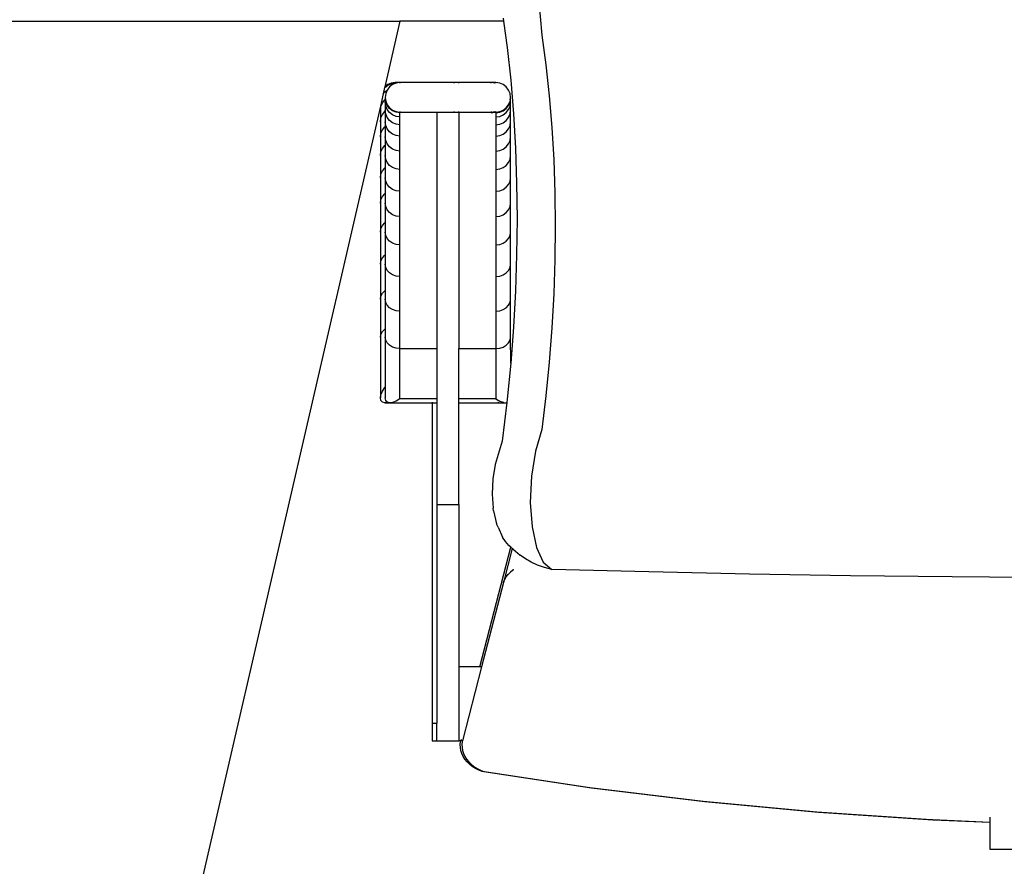
# Model space of a CAD drawing. Units: metres. Extents: x 1.54 to 8.77, y 0.51 to 4.83.
# Drawn here: x 2.87 to 3.28, y 1.04 to 1.39 of the extents above; entities that cross this region are included whole.
import ezdxf

# ---------------------------------------------------------------- set-up
doc = ezdxf.new("R2010")
doc.units = ezdxf.units.M
doc.layers.add('Edges', color=7, linetype='Continuous')

# ---------------------------------------------------------------- blocks, each defined once
blk = doc.blocks.new('Conference Table for 10 rs')
at = {"layer": 'Edges'}
for p, q in [((-0.4551, 0.07066), (-0.45299, 0.04831)), ((-0.72612, 0.05412), (-0.51199, 0.05412)), ((-0.51199, 0.05412), (-0.5183, 0.02682)), ((-0.46893, 0.05412), (-0.51199, 0.05412)), ((-0.4691, 0.05535), (-0.46893, 0.05412)), ((-0.46893, 0.05412), (-0.46744, 0.04317)), ((-0.45299, 0.04831), (-0.45131, 0.03592)), ((-0.46744, 0.04317), (-0.46597, 0.02956)), ((-0.45131, 0.03592), (-0.44992, 0.02312)), ((-0.46597, 0.02956), (-0.46481, 0.01559)), ((-0.51837, 0.0265), (-0.51896, 0.02395)), ((-0.51896, 0.02395), (-0.51834, 0.02475)), ((-0.51837, 0.0265), (-0.51834, 0.02654)), ((-0.51834, 0.02654), (-0.51707, 0.02751)), ((-0.5183, 0.02682), (-0.51834, 0.02654)), ((-0.51834, 0.02475), (-0.5173, 0.02551)), ((-0.51707, 0.02776), (-0.5183, 0.02682)), ((-0.5173, 0.02551), (-0.51792, 0.02404)), ((-0.51633, 0.02678), (-0.5173, 0.02551)), ((-0.51559, 0.02837), (-0.51707, 0.02776)), ((-0.51707, 0.02751), (-0.51559, 0.02813)), ((-0.51506, 0.02776), (-0.51633, 0.02678)), ((-0.514, 0.02858), (-0.51559, 0.02837)), ((-0.51559, 0.02813), (-0.514, 0.02834)), ((-0.514, 0.0282), (-0.51506, 0.02776)), ((-0.514, 0.02858), (-0.514, 0.02834)), ((-0.51199, 0.02858), (-0.514, 0.02858)), ((-0.51358, 0.02837), (-0.514, 0.0282)), ((-0.514, 0.02834), (-0.514, 0.0282)), ((-0.51199, 0.02858), (-0.51358, 0.02837)), ((-0.51199, 0.02858), (-0.51199, 0.02837)), ((-0.48947, 0.02858), (-0.51199, 0.02858)), ((-0.48947, 0.02837), (-0.48947, 0.02858)), ((-0.48746, 0.02858), (-0.48947, 0.02858)), ((-0.48746, 0.02837), (-0.48746, 0.02858)), ((-0.47414, 0.02858), (-0.48746, 0.02858)), ((-0.47414, 0.02837), (-0.47414, 0.02858)), ((-0.47255, 0.02837), (-0.47414, 0.02858)), ((-0.47213, 0.02858), (-0.47414, 0.02858)), ((-0.47055, 0.02837), (-0.47213, 0.02858)), ((-0.47213, 0.02837), (-0.47213, 0.02858)), ((-0.46907, 0.02776), (-0.47055, 0.02837)), ((-0.4678, 0.02678), (-0.46907, 0.02776)), ((-0.46682, 0.02551), (-0.4678, 0.02678)), ((-0.46621, 0.02404), (-0.46682, 0.02551)), ((-0.51896, 0.02395), (-0.52013, 0.01886)), ((-0.51931, 0.02018), (-0.51834, 0.02143)), ((-0.51834, 0.02143), (-0.51813, 0.02159)), ((-0.51792, 0.02404), (-0.51813, 0.02245)), ((-0.51813, 0.02245), (-0.51813, 0.0222)), ((-0.51813, 0.0222), (-0.51792, 0.02086)), ((-0.51813, 0.0222), (-0.51813, 0.02159)), ((-0.51813, 0.02159), (-0.51813, 0.02044)), ((-0.51792, 0.02086), (-0.5173, 0.01938)), ((-0.51792, 0.02062), (-0.51792, 0.02086)), ((-0.5173, 0.01914), (-0.51792, 0.02062)), ((-0.46682, 0.01938), (-0.46621, 0.02086)), ((-0.46682, 0.01914), (-0.46621, 0.02062)), ((-0.466, 0.02245), (-0.46621, 0.02404)), ((-0.46621, 0.02086), (-0.46612, 0.02132)), ((-0.46621, 0.02062), (-0.46621, 0.02086)), ((-0.46613, 0.02144), (-0.466, 0.0222)), ((-0.46612, 0.02132), (-0.46613, 0.02144)), ((-0.46602, 0.02233), (-0.466, 0.02245)), ((-0.466, 0.0222), (-0.46602, 0.02233)), ((-0.466, 0.02044), (-0.466, 0.0222)), ((-0.44992, 0.02312), (-0.44883, 0.00998)), ((-0.52013, 0.01886), (-0.65902, -0.58298)), ((-0.52013, 0.01886), (-0.52013, 0.01715)), ((-0.52013, 0.01715), (-0.51992, 0.01872)), ((-0.52013, 0.01715), (-0.52013, 0.01235)), ((-0.51992, 0.01872), (-0.51931, 0.02018)), ((-0.51931, 0.01535), (-0.51834, 0.01659)), ((-0.51834, 0.01659), (-0.51813, 0.01675)), ((-0.51792, 0.01886), (-0.51813, 0.02044)), ((-0.51813, 0.02044), (-0.51813, 0.01715)), ((-0.51792, 0.01558), (-0.51813, 0.01715)), ((-0.51813, 0.01715), (-0.51813, 0.01675)), ((-0.51813, 0.01675), (-0.51813, 0.01235)), ((-0.5173, 0.01738), (-0.51792, 0.01886)), ((-0.5173, 0.01938), (-0.51633, 0.01811)), ((-0.51633, 0.01787), (-0.5173, 0.01914)), ((-0.51633, 0.01612), (-0.5173, 0.01738)), ((-0.51633, 0.01811), (-0.51506, 0.01714)), ((-0.51506, 0.0169), (-0.51633, 0.01787)), ((-0.51506, 0.01714), (-0.51358, 0.01652)), ((-0.51358, 0.01628), (-0.51506, 0.0169)), ((-0.51358, 0.01652), (-0.51199, 0.01632)), ((-0.51199, 0.01652), (-0.51199, 0.01632)), ((-0.48947, 0.01632), (-0.48947, 0.01652)), ((-0.48746, 0.01632), (-0.48746, 0.01652)), ((-0.47414, 0.01632), (-0.47255, 0.01652)), ((-0.47414, 0.01652), (-0.47414, 0.01632)), ((-0.47247, 0.01632), (-0.47213, 0.01646)), ((-0.47213, 0.01632), (-0.47055, 0.01652)), ((-0.47213, 0.01646), (-0.47213, 0.01652)), ((-0.47213, 0.01646), (-0.47197, 0.01652)), ((-0.47213, 0.01632), (-0.47213, 0.01646)), ((-0.47055, 0.01652), (-0.46907, 0.01714)), ((-0.47055, 0.01628), (-0.46907, 0.0169)), ((-0.46907, 0.01714), (-0.4678, 0.01811)), ((-0.46907, 0.0169), (-0.4678, 0.01787)), ((-0.4678, 0.01811), (-0.46682, 0.01938)), ((-0.4678, 0.01787), (-0.46682, 0.01914)), ((-0.4678, 0.01612), (-0.46682, 0.01738)), ((-0.46682, 0.01738), (-0.46621, 0.01886)), ((-0.46621, 0.01886), (-0.466, 0.02044)), ((-0.46621, 0.01558), (-0.466, 0.01715)), ((-0.466, 0.01715), (-0.466, 0.02044)), ((-0.466, 0.01235), (-0.466, 0.01715)), ((-0.52013, 0.01235), (-0.51992, 0.0139)), ((-0.52013, 0.01235), (-0.52013, 0.00606)), ((-0.51992, 0.0139), (-0.51931, 0.01535)), ((-0.51792, 0.0108), (-0.51813, 0.01235)), ((-0.51813, 0.01235), (-0.51813, 0.01039)), ((-0.5173, 0.01412), (-0.51792, 0.01558)), ((-0.51633, 0.01286), (-0.5173, 0.01412)), ((-0.51506, 0.01515), (-0.51633, 0.01612)), ((-0.51506, 0.0119), (-0.51633, 0.01286)), ((-0.51358, 0.01454), (-0.51506, 0.01515)), ((-0.51199, 0.01607), (-0.51358, 0.01628)), ((-0.51199, 0.01433), (-0.51358, 0.01454)), ((-0.51199, 0.01607), (-0.51199, 0.01632)), ((-0.51199, 0.01632), (-0.49867, 0.01632)), ((-0.51199, 0.01433), (-0.51199, 0.01607)), ((-0.51199, 0.01109), (-0.51199, 0.01433)), ((-0.49867, 0.01632), (-0.49666, 0.01632)), ((-0.49867, 0.01632), (-0.49867, 0.01607)), ((-0.49666, 0.01632), (-0.48947, 0.01632)), ((-0.49666, 0.01632), (-0.49666, -0.08193)), ((-0.48947, 0.01632), (-0.48746, 0.01632)), ((-0.48746, 0.01632), (-0.47414, 0.01632)), ((-0.48746, 0.01632), (-0.48746, -0.08193)), ((-0.47414, 0.01632), (-0.47414, 0.01607)), ((-0.47414, 0.01632), (-0.47255, 0.01628)), ((-0.47414, 0.01607), (-0.47255, 0.01628)), ((-0.47255, 0.01628), (-0.47247, 0.01632)), ((-0.47247, 0.01632), (-0.47213, 0.01632)), ((-0.47213, 0.01632), (-0.47213, 0.01607)), ((-0.47213, 0.01607), (-0.47055, 0.01628)), ((-0.47213, 0.01607), (-0.47213, 0.01433)), ((-0.47213, 0.01433), (-0.47055, 0.01454)), ((-0.47213, 0.01433), (-0.47213, 0.01109)), ((-0.47055, 0.01454), (-0.46907, 0.01515)), ((-0.46907, 0.01515), (-0.4678, 0.01612)), ((-0.46907, 0.0119), (-0.4678, 0.01286)), ((-0.4678, 0.01286), (-0.46682, 0.01412)), ((-0.46682, 0.01412), (-0.46621, 0.01558)), ((-0.46621, 0.0108), (-0.466, 0.01235)), ((-0.466, 0.00606), (-0.466, 0.01235)), ((-0.46481, 0.01559), (-0.46398, 0.0013)), ((-0.51992, 0.00759), (-0.51931, 0.00901)), ((-0.51931, 0.00901), (-0.51834, 0.01024)), ((-0.51834, 0.01024), (-0.51813, 0.01039)), ((-0.51813, 0.01039), (-0.51813, 0.00606)), ((-0.5173, 0.00935), (-0.51792, 0.0108)), ((-0.51633, 0.00811), (-0.5173, 0.00935)), ((-0.51358, 0.01129), (-0.51506, 0.0119)), ((-0.51199, 0.01109), (-0.51358, 0.01129)), ((-0.51199, 0.00636), (-0.51199, 0.01109)), ((-0.47213, 0.01109), (-0.47055, 0.01129)), ((-0.47213, 0.01109), (-0.47213, 0.00636)), ((-0.47055, 0.01129), (-0.46907, 0.0119)), ((-0.4678, 0.00811), (-0.46682, 0.00935)), ((-0.46682, 0.00935), (-0.46621, 0.0108)), ((-0.44883, 0.00998), (-0.44805, -0.00347)), ((-0.52013, 0.00606), (-0.51992, 0.00759)), ((-0.52013, 0.00606), (-0.52013, -0.0017)), ((-0.51792, 0.00453), (-0.51813, 0.00606)), ((-0.51813, 0.00606), (-0.51813, 0.00255)), ((-0.5173, 0.00311), (-0.51792, 0.00453)), ((-0.51506, 0.00716), (-0.51633, 0.00811)), ((-0.51358, 0.00656), (-0.51506, 0.00716)), ((-0.51199, 0.00636), (-0.51358, 0.00656)), ((-0.51199, 0.00015), (-0.51199, 0.00636)), ((-0.47213, 0.00636), (-0.47055, 0.00656)), ((-0.47213, 0.00636), (-0.47213, 0.00015)), ((-0.47055, 0.00656), (-0.46907, 0.00716)), ((-0.46907, 0.00716), (-0.4678, 0.00811)), ((-0.46682, 0.00311), (-0.46621, 0.00453)), ((-0.46621, 0.00453), (-0.466, 0.00606)), ((-0.466, -0.0017), (-0.466, 0.00606)), ((-0.51992, -0.0002), (-0.51931, 0.0012)), ((-0.51931, 0.0012), (-0.51834, 0.0024)), ((-0.51834, 0.0024), (-0.51813, 0.00255)), ((-0.51813, 0.00255), (-0.51813, -0.0017)), ((-0.51633, 0.00188), (-0.5173, 0.00311)), ((-0.51506, 0.00094), (-0.51633, 0.00188)), ((-0.51358, 0.00035), (-0.51506, 0.00094)), ((-0.51199, 0.00015), (-0.51358, 0.00035)), ((-0.51199, -0.0075), (-0.51199, 0.00015)), ((-0.47213, 0.00015), (-0.47055, 0.00035)), ((-0.47213, 0.00015), (-0.47213, -0.0075)), ((-0.47055, 0.00035), (-0.46907, 0.00094)), ((-0.46907, 0.00094), (-0.4678, 0.00188)), ((-0.4678, 0.00188), (-0.46682, 0.00311)), ((-0.46398, 0.0013), (-0.46349, -0.01326)), ((-0.52013, -0.0017), (-0.51992, -0.0002)), ((-0.52013, -0.0017), (-0.52013, -0.01091)), ((-0.51792, -0.0032), (-0.51813, -0.0017)), ((-0.51813, -0.0017), (-0.51813, -0.00675)), ((-0.5173, -0.0046), (-0.51792, -0.0032)), ((-0.46682, -0.0046), (-0.46621, -0.0032)), ((-0.46621, -0.0032), (-0.466, -0.0017)), ((-0.466, -0.01091), (-0.466, -0.0017)), ((-0.44805, -0.00347), (-0.44758, -0.01717)), ((-0.51992, -0.00944), (-0.51931, -0.00807)), ((-0.51931, -0.00807), (-0.51834, -0.0069)), ((-0.51834, -0.0069), (-0.51813, -0.00675)), ((-0.51813, -0.00675), (-0.51813, -0.01091)), ((-0.51633, -0.0058), (-0.5173, -0.0046)), ((-0.51506, -0.00672), (-0.51633, -0.0058)), ((-0.51358, -0.0073), (-0.51506, -0.00672)), ((-0.51199, -0.0075), (-0.51358, -0.0073)), ((-0.51199, -0.01658), (-0.51199, -0.0075)), ((-0.47213, -0.0075), (-0.47055, -0.0073)), ((-0.47213, -0.0075), (-0.47213, -0.01658)), ((-0.47055, -0.0073), (-0.46907, -0.00672)), ((-0.46907, -0.00672), (-0.4678, -0.0058)), ((-0.4678, -0.0058), (-0.46682, -0.0046)), ((-0.52013, -0.01091), (-0.51992, -0.00944)), ((-0.52013, -0.01091), (-0.52013, -0.02152)), ((-0.51792, -0.01237), (-0.51813, -0.01091)), ((-0.51813, -0.01091), (-0.51813, -0.01747)), ((-0.46621, -0.01237), (-0.466, -0.01091)), ((-0.466, -0.02152), (-0.466, -0.01091)), ((-0.5173, -0.01374), (-0.51792, -0.01237)), ((-0.51633, -0.01492), (-0.5173, -0.01374)), ((-0.51506, -0.01582), (-0.51633, -0.01492)), ((-0.51358, -0.01638), (-0.51506, -0.01582)), ((-0.47055, -0.01638), (-0.46907, -0.01582)), ((-0.46907, -0.01582), (-0.4678, -0.01492)), ((-0.4678, -0.01492), (-0.46682, -0.01374)), ((-0.46682, -0.01374), (-0.46621, -0.01237)), ((-0.46349, -0.01326), (-0.46332, -0.02802)), ((-0.52013, -0.02152), (-0.51992, -0.02009)), ((-0.51992, -0.02009), (-0.51931, -0.01876)), ((-0.51931, -0.01876), (-0.51834, -0.01762)), ((-0.51834, -0.01762), (-0.51813, -0.01747)), ((-0.51813, -0.01747), (-0.51813, -0.02152)), ((-0.51199, -0.01658), (-0.51358, -0.01638)), ((-0.51199, -0.02705), (-0.51199, -0.01658)), ((-0.47213, -0.01658), (-0.47055, -0.01638)), ((-0.47213, -0.01658), (-0.47213, -0.02705)), ((-0.44758, -0.01717), (-0.44743, -0.03106)), ((-0.52013, -0.02152), (-0.52013, -0.03351)), ((-0.51792, -0.02295), (-0.51813, -0.02152)), ((-0.51813, -0.02152), (-0.51813, -0.02958)), ((-0.5173, -0.02428), (-0.51792, -0.02295)), ((-0.51633, -0.02543), (-0.5173, -0.02428)), ((-0.4678, -0.02543), (-0.46682, -0.02428)), ((-0.46682, -0.02428), (-0.46621, -0.02295)), ((-0.46621, -0.02295), (-0.466, -0.02152)), ((-0.466, -0.03351), (-0.466, -0.02152)), ((-0.51506, -0.02631), (-0.51633, -0.02543)), ((-0.51358, -0.02686), (-0.51506, -0.02631)), ((-0.51199, -0.02705), (-0.51358, -0.02686)), ((-0.51199, -0.03887), (-0.51199, -0.02705)), ((-0.47213, -0.02705), (-0.47055, -0.02686)), ((-0.47213, -0.02705), (-0.47213, -0.03887)), ((-0.47055, -0.02686), (-0.46907, -0.02631)), ((-0.46907, -0.02631), (-0.4678, -0.02543)), ((-0.46332, -0.02802), (-0.46349, -0.04294)), ((-0.52013, -0.03351), (-0.51992, -0.03213)), ((-0.51992, -0.03213), (-0.51931, -0.03083)), ((-0.51931, -0.03083), (-0.51834, -0.02972)), ((-0.51834, -0.02972), (-0.51813, -0.02958)), ((-0.51813, -0.02958), (-0.51813, -0.03351)), ((-0.44743, -0.03106), (-0.44758, -0.04509)), ((-0.52013, -0.03351), (-0.52013, -0.04684)), ((-0.51792, -0.0349), (-0.51813, -0.03351)), ((-0.51813, -0.03351), (-0.51813, -0.04305)), ((-0.5173, -0.03619), (-0.51792, -0.0349)), ((-0.51633, -0.0373), (-0.5173, -0.03619)), ((-0.4678, -0.0373), (-0.46682, -0.03619)), ((-0.46682, -0.03619), (-0.46621, -0.0349)), ((-0.46621, -0.0349), (-0.466, -0.03351)), ((-0.466, -0.04684), (-0.466, -0.03351)), ((-0.51506, -0.03815), (-0.51633, -0.0373)), ((-0.51358, -0.03869), (-0.51506, -0.03815)), ((-0.51199, -0.03887), (-0.51358, -0.03869)), ((-0.51199, -0.05201), (-0.51199, -0.03887)), ((-0.47213, -0.03887), (-0.47055, -0.03869)), ((-0.47213, -0.03887), (-0.47213, -0.05201)), ((-0.47055, -0.03869), (-0.46907, -0.03815)), ((-0.46907, -0.03815), (-0.4678, -0.0373)), ((-0.51992, -0.0455), (-0.51931, -0.04425)), ((-0.51931, -0.04425), (-0.51834, -0.04318)), ((-0.51834, -0.04318), (-0.51813, -0.04305)), ((-0.51813, -0.04305), (-0.51813, -0.04684)), ((-0.46349, -0.04294), (-0.46398, -0.05795)), ((-0.52013, -0.04684), (-0.51992, -0.0455)), ((-0.52013, -0.04684), (-0.52013, -0.06145)), ((-0.51792, -0.04818), (-0.51813, -0.04684)), ((-0.51813, -0.04684), (-0.51813, -0.05781)), ((-0.5173, -0.04943), (-0.51792, -0.04818)), ((-0.46682, -0.04943), (-0.46621, -0.04818)), ((-0.46621, -0.04818), (-0.466, -0.04684)), ((-0.466, -0.06145), (-0.466, -0.04684)), ((-0.44758, -0.04509), (-0.44805, -0.05922)), ((-0.51633, -0.0505), (-0.5173, -0.04943)), ((-0.51506, -0.05132), (-0.51633, -0.0505)), ((-0.51358, -0.05184), (-0.51506, -0.05132)), ((-0.51199, -0.05201), (-0.51358, -0.05184)), ((-0.51199, -0.06642), (-0.51199, -0.05201)), ((-0.47213, -0.05201), (-0.47055, -0.05184)), ((-0.47213, -0.05201), (-0.47213, -0.06642)), ((-0.47055, -0.05184), (-0.46907, -0.05132)), ((-0.46907, -0.05132), (-0.4678, -0.0505)), ((-0.4678, -0.0505), (-0.46682, -0.04943)), ((-0.52013, -0.06145), (-0.51992, -0.06017)), ((-0.51992, -0.06017), (-0.51931, -0.05897)), ((-0.51931, -0.05897), (-0.51834, -0.05794)), ((-0.51834, -0.05794), (-0.51813, -0.05781)), ((-0.51813, -0.05781), (-0.51813, -0.06145)), ((-0.46398, -0.05795), (-0.46481, -0.07301)), ((-0.44805, -0.05922), (-0.44883, -0.07338)), ((-0.52013, -0.06145), (-0.52013, -0.07724)), ((-0.51792, -0.06274), (-0.51813, -0.06145)), ((-0.51813, -0.06145), (-0.51813, -0.0738)), ((-0.5173, -0.06394), (-0.51792, -0.06274)), ((-0.51633, -0.06497), (-0.5173, -0.06394)), ((-0.51506, -0.06576), (-0.51633, -0.06497)), ((-0.46907, -0.06576), (-0.4678, -0.06497)), ((-0.4678, -0.06497), (-0.46682, -0.06394)), ((-0.46682, -0.06394), (-0.46621, -0.06274)), ((-0.46621, -0.06274), (-0.466, -0.06145)), ((-0.466, -0.07724), (-0.466, -0.06145)), ((-0.51358, -0.06625), (-0.51506, -0.06576)), ((-0.51199, -0.06642), (-0.51358, -0.06625)), ((-0.51199, -0.08193), (-0.51199, -0.06642)), ((-0.47213, -0.06642), (-0.47055, -0.06625)), ((-0.47213, -0.06642), (-0.47213, -0.08193)), ((-0.47055, -0.06625), (-0.46907, -0.06576)), ((-0.46481, -0.07301), (-0.46597, -0.08804)), ((-0.44883, -0.07338), (-0.44992, -0.08752)), ((-0.52013, -0.07724), (-0.51992, -0.07603)), ((-0.52013, -0.07724), (-0.52013, -0.10247)), ((-0.51992, -0.07603), (-0.51931, -0.0749)), ((-0.51931, -0.0749), (-0.51834, -0.07393)), ((-0.51834, -0.07393), (-0.51813, -0.0738)), ((-0.51813, -0.0738), (-0.51813, -0.07724)), ((-0.51792, -0.07846), (-0.51813, -0.07724)), ((-0.51813, -0.07724), (-0.51813, -0.09781)), ((-0.46621, -0.07846), (-0.466, -0.07724)), ((-0.46597, -0.08804), (-0.466, -0.07724)), ((-0.5173, -0.07959), (-0.51792, -0.07846)), ((-0.51633, -0.08056), (-0.5173, -0.07959)), ((-0.51506, -0.0813), (-0.51633, -0.08056)), ((-0.51358, -0.08177), (-0.51506, -0.0813)), ((-0.51199, -0.08193), (-0.51358, -0.08177)), ((-0.47213, -0.08193), (-0.47055, -0.08177)), ((-0.47055, -0.08177), (-0.46907, -0.0813)), ((-0.46907, -0.0813), (-0.4678, -0.08056)), ((-0.4678, -0.08056), (-0.46682, -0.07959)), ((-0.46682, -0.07959), (-0.46621, -0.07846)), ((-0.51199, -0.08193), (-0.49666, -0.08193)), ((-0.51199, -0.1028), (-0.51199, -0.08193)), ((-0.49666, -0.08193), (-0.49666, -0.1028)), ((-0.48746, -0.08193), (-0.47213, -0.08193)), ((-0.48746, -0.1028), (-0.48746, -0.08193)), ((-0.47213, -0.08193), (-0.47213, -0.1028)), ((-0.46597, -0.08804), (-0.46744, -0.10299)), ((-0.44992, -0.08752), (-0.45131, -0.10159)), ((-0.51931, -0.09966), (-0.51834, -0.09807)), ((-0.51834, -0.09807), (-0.51813, -0.09781)), ((-0.51813, -0.09781), (-0.51813, -0.10247)), ((-0.52013, -0.10247), (-0.51992, -0.10116)), ((-0.51992, -0.10116), (-0.51931, -0.09966)), ((-0.45131, -0.10159), (-0.45299, -0.11553)), ((-0.51992, -0.10349), (-0.52013, -0.10247)), ((-0.51931, -0.10416), (-0.51992, -0.10349)), ((-0.51834, -0.10443), (-0.51931, -0.10416)), ((-0.51707, -0.10428), (-0.51834, -0.10443)), ((-0.51834, -0.10443), (-0.51633, -0.10443)), ((-0.51792, -0.10349), (-0.51813, -0.10247)), ((-0.5173, -0.10416), (-0.51792, -0.10349)), ((-0.51698, -0.10425), (-0.5173, -0.10416)), ((-0.51698, -0.10425), (-0.51707, -0.10428)), ((-0.51633, -0.10443), (-0.51698, -0.10425)), ((-0.51506, -0.10428), (-0.51633, -0.10443)), ((-0.51633, -0.10443), (-0.49867, -0.10443)), ((-0.51358, -0.10373), (-0.51506, -0.10428)), ((-0.51199, -0.1028), (-0.51358, -0.10373)), ((-0.49666, -0.1028), (-0.51199, -0.1028)), ((-0.49867, -0.10416), (-0.49867, -0.10443)), ((-0.49867, -0.10443), (-0.49666, -0.10443)), ((-0.49867, -0.10443), (-0.49867, -0.23759)), ((-0.49666, -0.1028), (-0.49666, -0.10443)), ((-0.49666, -0.10443), (-0.49666, -0.14679)), ((-0.47213, -0.1028), (-0.48746, -0.1028)), ((-0.48746, -0.10443), (-0.48746, -0.1028)), ((-0.48746, -0.10443), (-0.4698, -0.10443)), ((-0.48746, -0.14679), (-0.48746, -0.10443)), ((-0.47213, -0.1028), (-0.47055, -0.10373)), ((-0.4714, -0.10416), (-0.47107, -0.10428)), ((-0.47107, -0.10428), (-0.4698, -0.10443)), ((-0.47055, -0.10373), (-0.46915, -0.10425)), ((-0.4698, -0.10443), (-0.46915, -0.10425)), ((-0.4698, -0.10443), (-0.4678, -0.10443)), ((-0.46761, -0.10438), (-0.46955, -0.12041)), ((-0.46915, -0.10425), (-0.46907, -0.10428)), ((-0.46907, -0.10428), (-0.4678, -0.10443)), ((-0.4678, -0.10443), (-0.46761, -0.10438)), ((-0.46744, -0.10299), (-0.46761, -0.10438)), ((-0.45299, -0.11553), (-0.45565, -0.12455)), ((-0.46955, -0.12041), (-0.4724, -0.13007)), ((-0.45565, -0.12455), (-0.45731, -0.135)), ((-0.4724, -0.13007), (-0.47336, -0.13609)), ((-0.45731, -0.135), (-0.45781, -0.14587)), ((-0.47336, -0.13609), (-0.47364, -0.1424)), ((-0.47364, -0.1424), (-0.47323, -0.14832)), ((-0.49666, -0.14679), (-0.48746, -0.14679)), ((-0.49666, -0.14679), (-0.49666, -0.23759)), ((-0.48746, -0.14679), (-0.48746, -0.21425)), ((-0.45781, -0.14587), (-0.4571, -0.15608)), ((-0.47305, -0.14934), (-0.47323, -0.14832)), ((-0.47305, -0.14934), (-0.47188, -0.15475)), ((-0.47124, -0.15622), (-0.47188, -0.15475)), ((-0.47124, -0.15622), (-0.46932, -0.16037)), ((-0.4571, -0.15608), (-0.45524, -0.16465)), ((-0.46819, -0.16211), (-0.46932, -0.16037)), ((-0.46674, -0.16376), (-0.46819, -0.16211)), ((-0.47879, -0.21425), (-0.46589, -0.1645)), ((-0.46532, -0.165), (-0.46897, -0.17908)), ((-0.46589, -0.1645), (-0.46674, -0.16376)), ((-0.46532, -0.165), (-0.46589, -0.1645)), ((-0.46498, -0.1653), (-0.46532, -0.165)), ((-0.46498, -0.1653), (-0.46207, -0.16779)), ((-0.45524, -0.16465), (-0.45242, -0.17073)), ((-0.45987, -0.16933), (-0.46207, -0.16779)), ((-0.45743, -0.17071), (-0.45987, -0.16933)), ((-0.45477, -0.17191), (-0.45743, -0.17071)), ((-0.45242, -0.17073), (-0.44892, -0.17373)), ((-0.46778, -0.17672), (-0.46696, -0.17568)), ((-0.46696, -0.17568), (-0.46695, -0.17562)), ((-0.46695, -0.17562), (-0.46598, -0.17465)), ((-0.46598, -0.17465), (-0.46597, -0.1746)), ((-0.46597, -0.1746), (-0.46486, -0.17371)), ((-0.46486, -0.17371), (-0.46485, -0.17365)), ((-0.45192, -0.17292), (-0.45477, -0.17191)), ((-0.44892, -0.17373), (-0.45192, -0.17292)), ((-0.4085, -0.17478), (-0.44892, -0.17373)), ((-0.36677, -0.17566), (-0.4085, -0.17478)), ((-0.32473, -0.17634), (-0.36677, -0.17566)), ((-0.46897, -0.17908), (-0.47809, -0.21425)), ((-0.46897, -0.17908), (-0.46848, -0.17793)), ((-0.46848, -0.17793), (-0.46846, -0.17787)), ((-0.46846, -0.17787), (-0.4678, -0.17677)), ((-0.4678, -0.17677), (-0.46778, -0.17672)), ((-0.28245, -0.17683), (-0.32473, -0.17634)), ((-0.24003, -0.17713), (-0.28245, -0.17683)), ((-0.47879, -0.21425), (-0.48746, -0.21425)), ((-0.48746, -0.21425), (-0.48746, -0.24491)), ((-0.47809, -0.21425), (-0.48604, -0.24491)), ((-0.47809, -0.21425), (-0.47879, -0.21425)), ((-0.49867, -0.23759), (-0.49666, -0.23759)), ((-0.49867, -0.23759), (-0.49867, -0.24491)), ((-0.49666, -0.24491), (-0.49666, -0.23759)), ((-0.49867, -0.24491), (-0.49666, -0.24491)), ((-0.49666, -0.24491), (-0.48746, -0.24491)), ((-0.48674, -0.24491), (-0.48746, -0.24491)), ((-0.48694, -0.24646), (-0.48681, -0.2452)), ((-0.48681, -0.2452), (-0.48674, -0.24491)), ((-0.4866, -0.24439), (-0.48674, -0.24491)), ((-0.48604, -0.24491), (-0.48674, -0.24491)), ((-0.48612, -0.2452), (-0.48624, -0.24646)), ((-0.48604, -0.24491), (-0.48612, -0.2452)), ((-0.48689, -0.24772), (-0.48694, -0.24646)), ((-0.48666, -0.24898), (-0.48689, -0.24772)), ((-0.48627, -0.25021), (-0.48666, -0.24898)), ((-0.48624, -0.24646), (-0.48619, -0.24772)), ((-0.48619, -0.24772), (-0.48597, -0.24898)), ((-0.48597, -0.24898), (-0.48557, -0.25021)), ((-0.4857, -0.25141), (-0.48627, -0.25021)), ((-0.48498, -0.25255), (-0.4857, -0.25141)), ((-0.48557, -0.25021), (-0.48501, -0.25141)), ((-0.48501, -0.25141), (-0.48428, -0.25255)), ((-0.4841, -0.25364), (-0.48498, -0.25255)), ((-0.48428, -0.25255), (-0.4834, -0.25364)), ((-0.48308, -0.25465), (-0.4841, -0.25364)), ((-0.4834, -0.25364), (-0.48238, -0.25465)), ((-0.48192, -0.25557), (-0.48308, -0.25465)), ((-0.48238, -0.25465), (-0.48123, -0.25557)), ((-0.48065, -0.2564), (-0.48192, -0.25557)), ((-0.48123, -0.25557), (-0.47995, -0.2564)), ((-0.47927, -0.25712), (-0.48065, -0.2564)), ((-0.47995, -0.2564), (-0.47857, -0.25712)), ((-0.4778, -0.25773), (-0.47927, -0.25712)), ((-0.47857, -0.25712), (-0.4771, -0.25773)), ((-0.43307, -0.26443), (-0.4778, -0.25773)), ((-0.4771, -0.25773), (-0.43238, -0.26443)), ((-0.38601, -0.27017), (-0.43307, -0.26443)), ((-0.43238, -0.26443), (-0.38532, -0.27017)), ((-0.33872, -0.27464), (-0.38601, -0.27017)), ((-0.38532, -0.27017), (-0.33802, -0.27464)), ((-0.29124, -0.27784), (-0.33872, -0.27464)), ((-0.33802, -0.27464), (-0.29055, -0.27784)), ((-0.29055, -0.27784), (-0.29124, -0.27784)), ((-0.29055, -0.27784), (-0.26676, -0.2788)), ((-0.26676, -0.27883), (-0.29055, -0.27784)), ((-0.26676, -0.2788), (-0.26676, -0.27668)), ((-0.26676, -0.27883), (-0.26676, -0.2788)), ((-0.26676, -0.29009), (-0.26676, -0.27883)), ((-0.24223, -0.29009), (-0.26676, -0.29009))]:
    blk.add_line(p, q, dxfattribs=at)

msp = doc.modelspace()

# ---------------------------------------------------------------- block references
msp.add_blockref('Conference Table for 10 rs', (3.54462, 1.3378))

doc.saveas('drawing.dxf')
